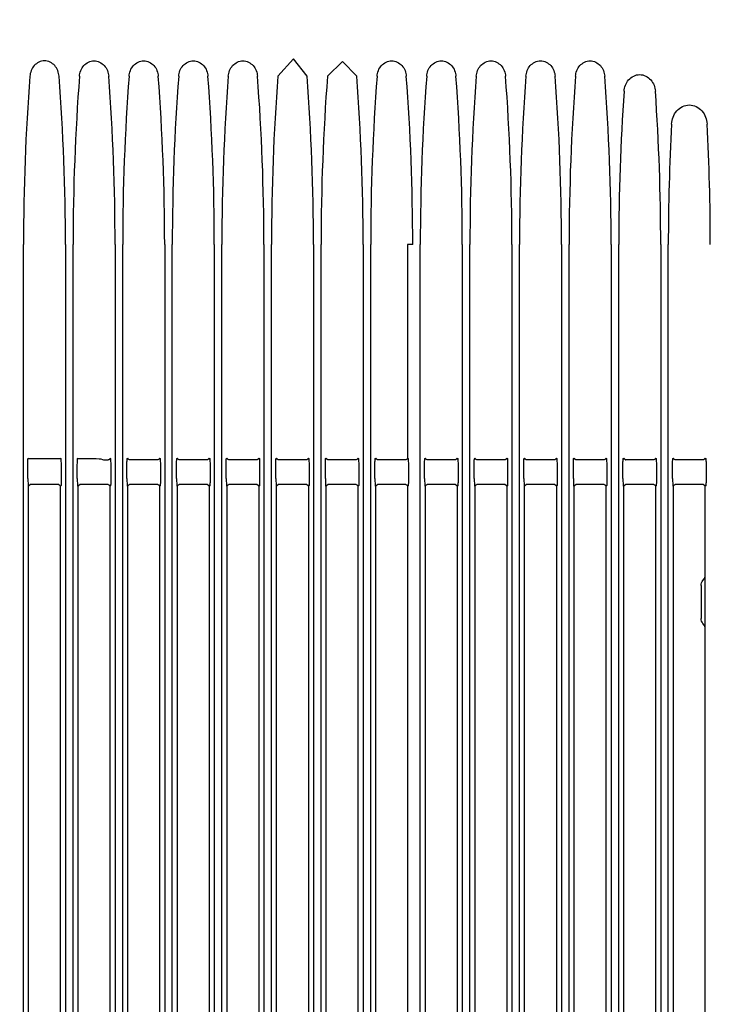
# Model space of a CAD drawing. Units: millimetres. Extents: x -42522 to 3890, y -11358 to 8889.
# Drawn here: x -38510 to -38260, y 5875 to 6232 of the extents above; entities that cross this region are included whole.
import ezdxf

# ---------------------------------------------------------------- set-up
doc = ezdxf.new("R2010")
doc.units = ezdxf.units.MM
doc.header["$LTSCALE"] = 46.255
doc.header["$PDMODE"] = 3
doc.header["$PDSIZE"] = 8
doc.layers.get('0').update_dxf_attribs({"linetype": 'CONTINUOUS'})
doc.layers.get('Defpoints').update_dxf_attribs({"linetype": 'CONTINUOUS'})
doc.dimstyles.new('AM_GB', dxfattribs={"dimscale": 10, "dimtxt": 3.5, "dimasz": 2.5, "dimexe": 1, "dimexo": 1, "dimgap": 1.5, "dimtad": 1, "dimdsep": 46, "dimtxsty": 'Standard', "dimcen": 0, "dimclrd": 256, "dimclre": 256, "dimclrt": 2, "dimadec": 0, "dimazin": 2, "dimtp": 0.1, "dimtm": 0.1, "dimtfac": 0.71, "dimtmove": 0, "dimatfit": 3, "dimfxl": 1, "dimtzin": 0, "dimlwd": -1, "dimlwe": -1, "dimarcsym": 0})

# ---------------------------------------------------------------- blocks, each defined once
blk = doc.blocks.new('*D43')
at = {"transparency": 16777216}
for p, q in [((-38991.43, 6417.32), (-38991.43, 6566.14)), ((-38041.52, 6172.01), (-38041.54, 6566.18)), ((-38951.43, 6556.14), (-38081.54, 6556.18))]:
    blk.add_line(p, q, dxfattribs=at)
for points in [[(-38951.43, 6562.8), (-38951.43, 6549.47), (-38991.43, 6556.14)], [(-38081.54, 6562.85), (-38081.53, 6549.51), (-38041.54, 6556.18)]]:
    blk.add_solid(points, dxfattribs=at)
at = {"layer": 'Defpoints', "color": 0, "transparency": 16777216}
for p in [(-38041.54, 6556.18), (-38991.42, 6407.32), (-38041.52, 6162.01)]:
    blk.add_point(p, dxfattribs=at)
at = {"color": 0, "transparency": 16777216, "insert": (-38531.95, 6631.16), "char_height": 60, "attachment_point": 2, "rotation": 0.0029}
blk.add_mtext('950', dxfattribs=at)

msp = doc.modelspace()

# ---------------------------------------------------------------- linework, layer by layer
for p, q in [((-38411.137, 6217.583), (-38416.764, 6211.214)), ((-38406.165, 6211.214), (-38411.137, 6217.583)), ((-38393.334, 6216.563), (-38398.764, 6211.214)), ((-38388.165, 6211.214), (-38393.334, 6216.563)), ((-38406.165, 6211.214), (-38406.165, 6211.214)), ((-38406.165, 6211.214), (-38406.165, 6211.214)), ((-38388.165, 6211.214), (-38388.165, 6211.214)), ((-38388.165, 6211.214), (-38388.165, 6211.214)), ((-38495.493, 6072.602), (-38495.384, 6070.004)), ((-38477.493, 6072.602), (-38477.384, 6070.004)), ((-38459.493, 6072.602), (-38459.384, 6070.004)), ((-38441.493, 6072.602), (-38441.384, 6070.004)), ((-38423.493, 6072.602), (-38423.384, 6070.004)), ((-38405.493, 6072.602), (-38405.384, 6070.004)), ((-38387.493, 6072.602), (-38387.384, 6070.004)), ((-38369.493, 6072.602), (-38369.384, 6070.004)), ((-38351.493, 6072.602), (-38351.384, 6070.004)), ((-38333.493, 6072.602), (-38333.384, 6070.004)), ((-38315.493, 6072.602), (-38315.384, 6070.004)), ((-38297.493, 6072.602), (-38297.384, 6070.004)), ((-38279.493, 6072.602), (-38279.384, 6070.004)), ((-38507.545, 6065.354), (-38507.435, 6062.756)), ((-38489.545, 6065.354), (-38489.435, 6062.756)), ((-38471.545, 6065.354), (-38471.435, 6062.756)), ((-38453.545, 6065.354), (-38453.435, 6062.756)), ((-38435.545, 6065.354), (-38435.435, 6062.756)), ((-38417.545, 6065.354), (-38417.435, 6062.756)), ((-38399.545, 6065.354), (-38399.435, 6062.756)), ((-38381.545, 6065.354), (-38381.435, 6062.756)), ((-38363.545, 6065.354), (-38363.435, 6062.756)), ((-38345.545, 6065.354), (-38345.435, 6062.756)), ((-38327.545, 6065.354), (-38327.435, 6062.756)), ((-38309.545, 6065.354), (-38309.435, 6062.756)), ((-38291.545, 6065.354), (-38291.435, 6062.756)), ((-38273.545, 6065.354), (-38273.435, 6062.756)), ((-38273.545, 6065.354), (-38273.435, 6062.756))]:
    msp.add_line(p, q)
at = {"color": 7, "linetype": 'Continuous'}
for p, q in [((-38509.087, 5758.179), (-38509.087, 6150.179)), ((-38493.842, 6150.179), (-38493.842, 5758.179)), ((-38491.087, 5758.179), (-38491.087, 6150.179)), ((-38475.842, 6150.179), (-38475.842, 5758.179)), ((-38473.087, 5758.179), (-38473.087, 6150.179)), ((-38457.842, 6150.179), (-38457.842, 5758.179)), ((-38455.087, 5758.179), (-38455.087, 6150.179)), ((-38439.842, 6150.179), (-38439.842, 5758.179)), ((-38437.087, 5758.179), (-38437.087, 6150.179)), ((-38421.842, 6150.179), (-38421.842, 5758.179)), ((-38419.087, 5758.179), (-38419.087, 6150.179)), ((-38403.842, 6150.179), (-38403.842, 5758.179)), ((-38401.087, 5758.179), (-38401.087, 6150.179)), ((-38385.842, 6150.179), (-38385.842, 5758.179)), ((-38383.087, 5758.179), (-38383.087, 6150.179)), ((-38369.714, 6150.179), (-38369.714, 6072.779)), ((-38369.714, 6150.179), (-38369.714, 6072.779)), ((-38367.842, 6150.179), (-38369.714, 6150.179)), ((-38365.087, 5758.179), (-38365.087, 6150.179)), ((-38349.842, 6150.179), (-38349.842, 5758.179)), ((-38347.087, 5758.179), (-38347.087, 6150.179)), ((-38331.842, 6150.179), (-38331.842, 5758.179)), ((-38329.087, 5758.179), (-38329.087, 6150.179)), ((-38313.842, 6150.179), (-38313.842, 5758.179)), ((-38311.087, 5758.179), (-38311.087, 6150.179)), ((-38295.842, 6150.179), (-38295.842, 5758.179)), ((-38293.087, 5758.179), (-38293.087, 6150.179)), ((-38277.842, 6150.179), (-38277.842, 5758.179)), ((-38275.087, 5758.179), (-38275.087, 6150.179)), ((-38507.435, 6072.602), (-38507.214, 6072.779)), ((-38507.435, 6072.602), (-38507.214, 6072.779)), ((-38507.214, 6072.669), (-38495.714, 6072.669)), ((-38507.214, 6072.669), (-38495.714, 6072.669)), ((-38495.714, 6072.779), (-38495.493, 6072.602)), ((-38495.714, 6072.779), (-38495.493, 6072.602)), ((-38489.435, 6072.602), (-38489.214, 6072.779)), ((-38489.435, 6072.602), (-38489.214, 6072.779)), ((-38489.214, 6072.669), (-38486.046, 6072.669)), ((-38489.214, 6072.669), (-38486.046, 6072.669)), ((-38481.065, 6072.509), (-38480.399, 6072.244)), ((-38481.065, 6072.509), (-38480.399, 6072.244)), ((-38477.714, 6072.779), (-38477.493, 6072.602)), ((-38477.714, 6072.779), (-38477.493, 6072.602)), ((-38471.435, 6072.602), (-38471.214, 6072.779)), ((-38471.435, 6072.602), (-38471.214, 6072.779)), ((-38460.314, 6072.18), (-38470.615, 6072.18)), ((-38460.314, 6072.18), (-38470.615, 6072.18)), ((-38459.714, 6072.779), (-38459.493, 6072.602)), ((-38459.714, 6072.779), (-38459.493, 6072.602)), ((-38453.435, 6072.602), (-38453.214, 6072.779)), ((-38453.435, 6072.602), (-38453.214, 6072.779)), ((-38442.314, 6072.18), (-38452.615, 6072.18)), ((-38442.314, 6072.18), (-38452.615, 6072.18)), ((-38441.714, 6072.779), (-38441.493, 6072.602)), ((-38441.714, 6072.779), (-38441.493, 6072.602)), ((-38435.435, 6072.602), (-38435.214, 6072.779)), ((-38435.435, 6072.602), (-38435.214, 6072.779)), ((-38424.314, 6072.18), (-38434.615, 6072.18)), ((-38424.314, 6072.18), (-38434.615, 6072.18)), ((-38423.714, 6072.779), (-38423.493, 6072.602)), ((-38423.714, 6072.779), (-38423.493, 6072.602)), ((-38417.435, 6072.602), (-38417.214, 6072.779)), ((-38417.435, 6072.602), (-38417.214, 6072.779)), ((-38406.314, 6072.18), (-38416.615, 6072.18)), ((-38406.314, 6072.18), (-38416.615, 6072.18)), ((-38405.714, 6072.779), (-38405.493, 6072.602)), ((-38405.714, 6072.779), (-38405.493, 6072.602)), ((-38399.435, 6072.602), (-38399.214, 6072.779)), ((-38399.435, 6072.602), (-38399.214, 6072.779)), ((-38388.314, 6072.18), (-38398.615, 6072.18)), ((-38388.314, 6072.18), (-38398.615, 6072.18)), ((-38387.714, 6072.779), (-38387.493, 6072.602)), ((-38387.714, 6072.779), (-38387.493, 6072.602)), ((-38381.435, 6072.602), (-38381.214, 6072.779)), ((-38381.435, 6072.602), (-38381.214, 6072.779)), ((-38370.314, 6072.18), (-38380.615, 6072.18)), ((-38370.314, 6072.18), (-38380.615, 6072.18)), ((-38369.714, 6072.779), (-38369.493, 6072.602)), ((-38369.714, 6072.779), (-38369.493, 6072.602)), ((-38363.435, 6072.602), (-38363.214, 6072.779)), ((-38363.435, 6072.602), (-38363.214, 6072.779)), ((-38352.314, 6072.18), (-38362.615, 6072.18)), ((-38352.314, 6072.18), (-38362.615, 6072.18)), ((-38351.714, 6072.779), (-38351.493, 6072.602)), ((-38351.714, 6072.779), (-38351.493, 6072.602)), ((-38345.435, 6072.602), (-38345.214, 6072.779)), ((-38345.435, 6072.602), (-38345.214, 6072.779)), ((-38334.314, 6072.18), (-38344.615, 6072.18)), ((-38334.314, 6072.18), (-38344.615, 6072.18)), ((-38333.714, 6072.779), (-38333.493, 6072.602)), ((-38333.714, 6072.779), (-38333.493, 6072.602)), ((-38327.435, 6072.602), (-38327.214, 6072.779)), ((-38327.435, 6072.602), (-38327.214, 6072.779)), ((-38316.314, 6072.18), (-38326.615, 6072.18)), ((-38316.314, 6072.18), (-38326.615, 6072.18)), ((-38315.714, 6072.779), (-38315.493, 6072.602)), ((-38315.714, 6072.779), (-38315.493, 6072.602)), ((-38309.435, 6072.602), (-38309.214, 6072.779)), ((-38309.435, 6072.602), (-38309.214, 6072.779)), ((-38298.314, 6072.18), (-38308.615, 6072.18)), ((-38298.314, 6072.18), (-38308.615, 6072.18)), ((-38297.714, 6072.779), (-38297.493, 6072.602)), ((-38297.714, 6072.779), (-38297.493, 6072.602)), ((-38291.435, 6072.602), (-38291.214, 6072.779)), ((-38291.435, 6072.602), (-38291.214, 6072.779)), ((-38290.688, 6072.121), (-38290.615, 6072.18)), ((-38280.314, 6072.18), (-38290.615, 6072.18)), ((-38280.314, 6072.18), (-38290.615, 6072.18)), ((-38279.714, 6072.779), (-38279.493, 6072.602)), ((-38279.714, 6072.779), (-38279.493, 6072.602)), ((-38273.435, 6072.602), (-38273.214, 6072.779)), ((-38273.435, 6072.602), (-38273.214, 6072.779)), ((-38273.435, 6072.602), (-38273.214, 6072.779)), ((-38262.314, 6072.18), (-38272.615, 6072.18)), ((-38262.314, 6072.18), (-38272.615, 6072.18)), ((-38262.314, 6072.18), (-38272.615, 6072.18)), ((-38261.714, 6072.78), (-38261.493, 6072.602)), ((-38261.714, 6072.78), (-38261.493, 6072.602)), ((-38261.714, 6072.78), (-38261.493, 6072.602)), ((-38507.545, 6065.354), (-38507.545, 6070.004)), ((-38507.545, 6065.354), (-38507.545, 6070.004)), ((-38495.384, 6070.004), (-38495.384, 6065.354)), ((-38495.384, 6070.004), (-38495.384, 6065.354)), ((-38489.545, 6065.354), (-38489.545, 6070.004)), ((-38489.545, 6065.354), (-38489.545, 6070.004)), ((-38477.384, 6070.004), (-38477.384, 6065.354)), ((-38477.384, 6070.004), (-38477.384, 6065.354)), ((-38471.545, 6065.354), (-38471.545, 6070.004)), ((-38471.545, 6065.354), (-38471.545, 6070.004)), ((-38459.384, 6070.004), (-38459.384, 6065.354)), ((-38459.384, 6070.004), (-38459.384, 6065.354)), ((-38453.545, 6065.354), (-38453.545, 6070.004)), ((-38453.545, 6065.354), (-38453.545, 6070.004)), ((-38441.384, 6070.004), (-38441.384, 6065.354)), ((-38441.384, 6070.004), (-38441.384, 6065.354)), ((-38435.545, 6065.354), (-38435.545, 6070.004)), ((-38435.545, 6065.354), (-38435.545, 6070.004)), ((-38423.384, 6070.004), (-38423.384, 6065.354)), ((-38423.384, 6070.004), (-38423.384, 6065.354)), ((-38417.545, 6065.354), (-38417.545, 6070.004)), ((-38417.545, 6065.354), (-38417.545, 6070.004)), ((-38405.384, 6070.004), (-38405.384, 6065.354)), ((-38405.384, 6070.004), (-38405.384, 6065.354)), ((-38399.545, 6065.354), (-38399.545, 6070.004)), ((-38399.545, 6065.354), (-38399.545, 6070.004)), ((-38387.384, 6070.004), (-38387.384, 6065.354)), ((-38387.384, 6070.004), (-38387.384, 6065.354)), ((-38381.545, 6065.354), (-38381.545, 6070.004)), ((-38381.545, 6065.354), (-38381.545, 6070.004)), ((-38369.384, 6070.004), (-38369.384, 6065.354)), ((-38369.384, 6070.004), (-38369.384, 6065.354)), ((-38363.545, 6065.354), (-38363.545, 6070.004)), ((-38363.545, 6065.354), (-38363.545, 6070.004)), ((-38351.384, 6070.004), (-38351.384, 6065.354)), ((-38351.384, 6070.004), (-38351.384, 6065.354)), ((-38345.545, 6065.354), (-38345.545, 6070.004)), ((-38345.545, 6065.354), (-38345.545, 6070.004)), ((-38333.384, 6070.004), (-38333.384, 6065.354)), ((-38333.384, 6070.004), (-38333.384, 6065.354)), ((-38327.545, 6065.354), (-38327.545, 6070.004)), ((-38327.545, 6065.354), (-38327.545, 6070.004)), ((-38315.384, 6070.004), (-38315.384, 6065.354)), ((-38315.384, 6070.004), (-38315.384, 6065.354)), ((-38309.545, 6065.354), (-38309.545, 6070.004)), ((-38309.545, 6065.354), (-38309.545, 6070.004)), ((-38297.384, 6070.004), (-38297.384, 6065.354)), ((-38297.384, 6070.004), (-38297.384, 6065.354)), ((-38291.545, 6065.354), (-38291.545, 6070.004)), ((-38291.545, 6065.354), (-38291.545, 6070.004)), ((-38279.384, 6070.004), (-38279.384, 6065.354)), ((-38279.384, 6070.004), (-38279.384, 6065.354)), ((-38273.545, 6065.354), (-38273.545, 6070.004)), ((-38273.545, 6065.354), (-38273.545, 6070.004)), ((-38273.545, 6065.354), (-38273.545, 6070.004)), ((-38261.384, 6070.004), (-38261.384, 6065.354)), ((-38261.384, 6070.004), (-38261.384, 6065.354)), ((-38261.384, 6070.004), (-38261.384, 6065.354)), ((-38507.214, 6062.579), (-38507.435, 6062.756)), ((-38507.214, 6062.579), (-38507.435, 6062.756)), ((-38507.214, 5845.779), (-38507.214, 6062.579)), ((-38496.314, 6063.179), (-38506.615, 6063.179)), ((-38496.314, 6063.179), (-38506.615, 6063.179)), ((-38495.493, 6062.756), (-38495.714, 6062.579)), ((-38495.493, 6062.756), (-38495.714, 6062.579)), ((-38495.714, 6062.579), (-38495.714, 5845.779)), ((-38489.214, 6062.579), (-38489.435, 6062.756)), ((-38489.214, 6062.579), (-38489.435, 6062.756)), ((-38489.214, 5845.779), (-38489.214, 6062.579)), ((-38478.314, 6063.179), (-38488.615, 6063.179)), ((-38478.314, 6063.179), (-38488.615, 6063.179)), ((-38477.493, 6062.756), (-38477.714, 6062.579)), ((-38477.493, 6062.756), (-38477.714, 6062.579)), ((-38477.714, 6062.579), (-38477.714, 5845.779)), ((-38471.214, 6062.579), (-38471.435, 6062.756)), ((-38471.214, 6062.579), (-38471.435, 6062.756)), ((-38471.214, 5845.779), (-38471.214, 6062.579)), ((-38460.314, 6063.179), (-38470.615, 6063.179)), ((-38460.314, 6063.179), (-38470.615, 6063.179)), ((-38459.493, 6062.756), (-38459.714, 6062.579)), ((-38459.493, 6062.756), (-38459.714, 6062.579)), ((-38459.714, 6062.579), (-38459.714, 5845.779)), ((-38453.214, 6062.579), (-38453.435, 6062.756)), ((-38453.214, 6062.579), (-38453.435, 6062.756)), ((-38453.214, 5845.779), (-38453.214, 6062.579)), ((-38442.314, 6063.179), (-38452.615, 6063.179)), ((-38442.314, 6063.179), (-38452.615, 6063.179)), ((-38441.493, 6062.756), (-38441.714, 6062.579)), ((-38441.493, 6062.756), (-38441.714, 6062.579)), ((-38441.714, 6062.579), (-38441.714, 5845.779)), ((-38435.214, 6062.579), (-38435.435, 6062.756)), ((-38435.214, 6062.579), (-38435.435, 6062.756)), ((-38435.214, 5845.779), (-38435.214, 6062.579)), ((-38424.314, 6063.179), (-38434.615, 6063.179)), ((-38424.314, 6063.179), (-38434.615, 6063.179)), ((-38423.493, 6062.756), (-38423.714, 6062.579)), ((-38423.493, 6062.756), (-38423.714, 6062.579)), ((-38423.714, 6062.579), (-38423.714, 5845.779)), ((-38417.214, 6062.579), (-38417.435, 6062.756)), ((-38417.214, 6062.579), (-38417.435, 6062.756)), ((-38417.214, 5845.779), (-38417.214, 6062.579)), ((-38406.314, 6063.179), (-38416.615, 6063.179)), ((-38406.314, 6063.179), (-38416.615, 6063.179)), ((-38405.493, 6062.756), (-38405.714, 6062.579)), ((-38405.493, 6062.756), (-38405.714, 6062.579)), ((-38405.714, 6062.579), (-38405.714, 5845.779)), ((-38399.214, 6062.579), (-38399.435, 6062.756)), ((-38399.214, 6062.579), (-38399.435, 6062.756)), ((-38399.214, 5845.779), (-38399.214, 6062.579)), ((-38388.314, 6063.179), (-38398.615, 6063.179)), ((-38388.314, 6063.179), (-38398.615, 6063.179)), ((-38387.493, 6062.756), (-38387.714, 6062.579)), ((-38387.493, 6062.756), (-38387.714, 6062.579)), ((-38387.714, 6062.579), (-38387.714, 5845.779)), ((-38381.214, 6062.579), (-38381.435, 6062.756)), ((-38381.214, 6062.579), (-38381.435, 6062.756)), ((-38381.214, 5845.779), (-38381.214, 6062.579)), ((-38370.314, 6063.179), (-38380.615, 6063.179)), ((-38370.314, 6063.179), (-38380.615, 6063.179)), ((-38369.493, 6062.756), (-38369.714, 6062.579)), ((-38369.493, 6062.756), (-38369.714, 6062.579)), ((-38369.714, 6062.579), (-38369.714, 5845.779)), ((-38363.214, 6062.579), (-38363.435, 6062.756)), ((-38363.214, 6062.579), (-38363.435, 6062.756)), ((-38363.214, 5845.779), (-38363.214, 6062.579)), ((-38352.314, 6063.179), (-38362.615, 6063.179)), ((-38352.314, 6063.179), (-38362.615, 6063.179)), ((-38351.493, 6062.756), (-38351.714, 6062.579)), ((-38351.493, 6062.756), (-38351.714, 6062.579)), ((-38351.714, 6062.579), (-38351.714, 5845.779)), ((-38345.214, 6062.579), (-38345.435, 6062.756)), ((-38345.214, 6062.579), (-38345.435, 6062.756)), ((-38345.214, 5845.779), (-38345.214, 6062.579)), ((-38334.314, 6063.179), (-38344.615, 6063.179)), ((-38334.314, 6063.179), (-38344.615, 6063.179)), ((-38333.493, 6062.756), (-38333.714, 6062.579)), ((-38333.493, 6062.756), (-38333.714, 6062.579)), ((-38333.714, 6062.579), (-38333.714, 5845.779)), ((-38327.214, 6062.579), (-38327.435, 6062.756)), ((-38327.214, 6062.579), (-38327.435, 6062.756)), ((-38327.214, 5845.779), (-38327.214, 6062.579)), ((-38316.314, 6063.179), (-38326.615, 6063.179)), ((-38316.314, 6063.179), (-38326.615, 6063.179)), ((-38315.493, 6062.756), (-38315.714, 6062.579)), ((-38315.493, 6062.756), (-38315.714, 6062.579)), ((-38315.714, 6062.579), (-38315.714, 5845.779)), ((-38309.214, 6062.579), (-38309.435, 6062.756)), ((-38309.214, 6062.579), (-38309.435, 6062.756)), ((-38309.214, 5845.779), (-38309.214, 6062.579)), ((-38298.314, 6063.179), (-38308.615, 6063.179)), ((-38298.314, 6063.179), (-38308.615, 6063.179)), ((-38297.493, 6062.756), (-38297.714, 6062.579)), ((-38297.493, 6062.756), (-38297.714, 6062.579)), ((-38297.714, 6062.579), (-38297.714, 5845.779)), ((-38291.214, 6062.579), (-38291.435, 6062.756)), ((-38291.214, 6062.579), (-38291.435, 6062.756)), ((-38291.214, 5845.779), (-38291.214, 6062.579)), ((-38280.314, 6063.179), (-38290.615, 6063.179)), ((-38280.314, 6063.179), (-38290.615, 6063.179)), ((-38279.493, 6062.756), (-38279.714, 6062.579)), ((-38279.493, 6062.756), (-38279.714, 6062.579)), ((-38279.714, 6062.579), (-38279.714, 5845.779)), ((-38273.214, 6062.579), (-38273.435, 6062.756)), ((-38273.214, 6062.579), (-38273.435, 6062.756)), ((-38273.214, 6062.579), (-38273.435, 6062.756)), ((-38273.214, 5845.779), (-38273.214, 6062.579)), ((-38262.314, 6063.179), (-38272.615, 6063.179)), ((-38262.314, 6063.179), (-38272.615, 6063.179)), ((-38262.314, 6063.179), (-38272.615, 6063.179)), ((-38261.493, 6062.756), (-38261.714, 6062.579)), ((-38261.493, 6062.756), (-38261.714, 6062.579)), ((-38261.493, 6062.756), (-38261.714, 6062.579)), ((-38261.714, 5845.78), (-38261.714, 6062.579)), ((-38263.21, 6026.631), (-38263.21, 6014.627)), ((-38262.579, 6028.402), (-38262.053, 6029.047)), ((-38262.053, 6012.212), (-38262.579, 6012.856))]:
    msp.add_line(p, q, dxfattribs=at)
for centre, start, end in [((-37706.089, 6150.179), 175.640846, 180), ((-37706.089, 6150.179), 175.640846, 180), ((-39296.839, 6150.179), 0, 4.359154), ((-37688.089, 6150.179), 175.640846, 180), ((-39278.839, 6150.179), 0, 4.359154), ((-37670.089, 6150.179), 175.640846, 180), ((-39260.839, 6150.179), 0, 4.359154), ((-37652.089, 6150.179), 175.640846, 180), ((-39242.839, 6150.179), 0, 4.359154), ((-37634.089, 6150.179), 175.640846, 180), ((-39224.839, 6150.179), 0, 4.359154), ((-37616.089, 6150.179), 175.640846, 180), ((-39206.839, 6150.179), 0, 4.359154), ((-37598.089, 6150.179), 175.640846, 180), ((-39188.839, 6150.179), 0, 4.359154), ((-37580.089, 6150.179), 175.640846, 180), ((-39170.839, 6150.179), 0, 4.359154), ((-37562.089, 6150.179), 175.640846, 180), ((-39152.839, 6150.179), 0, 4.359154), ((-37544.089, 6150.179), 175.640846, 180), ((-39134.839, 6150.179), 0, 4.359154), ((-37526.089, 6150.179), 175.640846, 180), ((-39116.839, 6150.179), 0, 4.359154), ((-37508.089, 6150.179), 175.640846, 180), ((-39098.839, 6150.179), 0, 4.359154), ((-37490.089, 6150.179), 176.03117, 180), ((-39080.839, 6150.179), 0, 3.96883), ((-37472.089, 6150.179), 176.879847, 180), ((-39062.839, 6150.179), 0, 3.120153)]:
    msp.add_arc(centre, 802.998, start, end, dxfattribs=at)
at = {"color": 7, "linetype": 'Continuous', "extrusion": (0, 0, -1)}
for centre, major_axis, ratio, start_param, end_param in [((-38486.046, 6072.494), (-5, 0), 0.0349208, 1.5707963, 3.0543262), ((-38486.046, 6072.494), (-5, 0), 0.0349208, 1.5707963, 3.0543262), ((-38470.614, 6072.78), (0.469, 0.375), 0.9984408, 2.246187, 3.8154611), ((-38470.614, 6072.78), (0.469, 0.375), 0.9984408, 2.246187, 3.8154611), ((-38460.315, 6072.78), (0.469, -0.375), 0.9984408, -0.6738684, 0.8954056), ((-38460.315, 6072.78), (0.469, -0.375), 0.9984408, -0.6738684, 0.8954056), ((-38452.614, 6072.78), (0.469, 0.375), 0.9984408, 2.246187, 3.8154611), ((-38452.614, 6072.78), (0.469, 0.375), 0.9984408, 2.246187, 3.8154611), ((-38442.315, 6072.78), (0.469, -0.375), 0.9984408, -0.6738684, 0.8954056), ((-38442.315, 6072.78), (0.469, -0.375), 0.9984408, -0.6738684, 0.8954056), ((-38434.614, 6072.78), (0.469, 0.375), 0.9984408, 2.246187, 3.8154611), ((-38434.614, 6072.78), (0.469, 0.375), 0.9984408, 2.246187, 3.8154611), ((-38424.315, 6072.78), (0.469, -0.375), 0.9984408, -0.6738684, 0.8954056), ((-38424.315, 6072.78), (0.469, -0.375), 0.9984408, -0.6738684, 0.8954056), ((-38416.614, 6072.78), (0.469, 0.375), 0.9984408, 2.246187, 3.8154611), ((-38416.614, 6072.78), (0.469, 0.375), 0.9984408, 2.246187, 3.8154611), ((-38406.315, 6072.78), (0.469, -0.375), 0.9984408, -0.6738684, 0.8954056), ((-38406.315, 6072.78), (0.469, -0.375), 0.9984408, -0.6738684, 0.8954056), ((-38398.614, 6072.78), (0.469, 0.375), 0.9984408, 2.246187, 3.8154611), ((-38398.614, 6072.78), (0.469, 0.375), 0.9984408, 2.246187, 3.8154611), ((-38388.315, 6072.78), (0.469, -0.375), 0.9984408, -0.6738684, 0.8954056), ((-38388.315, 6072.78), (0.469, -0.375), 0.9984408, -0.6738684, 0.8954056), ((-38380.614, 6072.78), (0.469, 0.375), 0.9984408, 2.246187, 3.8154611), ((-38380.614, 6072.78), (0.469, 0.375), 0.9984408, 2.246187, 3.8154611), ((-38370.315, 6072.78), (0.469, -0.375), 0.9984408, -0.6738684, 0.8954056), ((-38370.315, 6072.78), (0.469, -0.375), 0.9984408, -0.6738684, 0.8954056), ((-38362.614, 6072.78), (0.469, 0.375), 0.9984408, 2.246187, 3.8154611), ((-38362.614, 6072.78), (0.469, 0.375), 0.9984408, 2.246187, 3.8154611), ((-38352.315, 6072.78), (0.469, -0.375), 0.9984408, -0.6738684, 0.8954056), ((-38352.315, 6072.78), (0.469, -0.375), 0.9984408, -0.6738684, 0.8954056), ((-38344.614, 6072.78), (0.469, 0.375), 0.9984408, 2.246187, 3.8154611), ((-38344.614, 6072.78), (0.469, 0.375), 0.9984408, 2.246187, 3.8154611), ((-38334.315, 6072.78), (0.469, -0.375), 0.9984408, -0.6738684, 0.8954056), ((-38334.315, 6072.78), (0.469, -0.375), 0.9984408, -0.6738684, 0.8954056), ((-38326.614, 6072.78), (0.469, 0.375), 0.9984408, 2.246187, 3.8154611), ((-38326.614, 6072.78), (0.469, 0.375), 0.9984408, 2.246187, 3.8154611), ((-38316.315, 6072.78), (0.469, -0.375), 0.9984408, -0.6738684, 0.8954056), ((-38316.315, 6072.78), (0.469, -0.375), 0.9984408, -0.6738684, 0.8954056), ((-38308.614, 6072.78), (0.469, 0.375), 0.9984408, 2.246187, 3.8154611), ((-38308.614, 6072.78), (0.469, 0.375), 0.9984408, 2.246187, 3.8154611), ((-38298.315, 6072.78), (0.469, -0.375), 0.9984408, -0.6738684, 0.8954056), ((-38298.315, 6072.78), (0.469, -0.375), 0.9984408, -0.6738684, 0.8954056), ((-38290.614, 6072.78), (0.469, 0.375), 0.9984408, 2.246187, 3.8154611), ((-38290.614, 6072.78), (0.469, 0.375), 0.9984408, 2.246187, 3.8154611), ((-38280.315, 6072.78), (0.469, -0.375), 0.9984408, -0.6738684, 0.8954056), ((-38280.315, 6072.78), (0.469, -0.375), 0.9984408, -0.6738684, 0.8954056), ((-38272.614, 6072.78), (0.469, 0.375), 0.9984408, 2.246187, 3.8154611), ((-38272.614, 6072.78), (0.469, 0.375), 0.9984408, 2.246187, 3.8154611), ((-38272.614, 6072.78), (0.469, 0.375), 0.9984408, 2.246187, 3.8154611), ((-38506.614, 6062.578), (-0.469, 0.375), 0.9984408, -0.6738684, 0.8954056), ((-38506.614, 6062.578), (-0.469, 0.375), 0.9984408, -0.6738684, 0.8954056), ((-38496.315, 6062.578), (-0.469, -0.375), 0.9984408, 2.246187, 3.8154611), ((-38496.315, 6062.578), (-0.469, -0.375), 0.9984408, 2.246187, 3.8154611), ((-38488.614, 6062.578), (-0.469, 0.375), 0.9984408, -0.6738684, 0.8954056), ((-38488.614, 6062.578), (-0.469, 0.375), 0.9984408, -0.6738684, 0.8954056), ((-38478.315, 6062.578), (-0.469, -0.375), 0.9984408, 2.246187, 3.8154611), ((-38478.315, 6062.578), (-0.469, -0.375), 0.9984408, 2.246187, 3.8154611), ((-38470.614, 6062.578), (-0.469, 0.375), 0.9984408, -0.6738684, 0.8954056), ((-38470.614, 6062.578), (-0.469, 0.375), 0.9984408, -0.6738684, 0.8954056), ((-38460.315, 6062.578), (-0.469, -0.375), 0.9984408, 2.246187, 3.8154611), ((-38460.315, 6062.578), (-0.469, -0.375), 0.9984408, 2.246187, 3.8154611), ((-38452.614, 6062.578), (-0.469, 0.375), 0.9984408, -0.6738684, 0.8954056), ((-38452.614, 6062.578), (-0.469, 0.375), 0.9984408, -0.6738684, 0.8954056), ((-38442.315, 6062.578), (-0.469, -0.375), 0.9984408, 2.246187, 3.8154611), ((-38442.315, 6062.578), (-0.469, -0.375), 0.9984408, 2.246187, 3.8154611), ((-38434.614, 6062.578), (-0.469, 0.375), 0.9984408, -0.6738684, 0.8954056), ((-38434.614, 6062.578), (-0.469, 0.375), 0.9984408, -0.6738684, 0.8954056), ((-38424.315, 6062.578), (-0.469, -0.375), 0.9984408, 2.246187, 3.8154611), ((-38424.315, 6062.578), (-0.469, -0.375), 0.9984408, 2.246187, 3.8154611), ((-38416.614, 6062.578), (-0.469, 0.375), 0.9984408, -0.6738684, 0.8954056), ((-38416.614, 6062.578), (-0.469, 0.375), 0.9984408, -0.6738684, 0.8954056), ((-38406.315, 6062.578), (-0.469, -0.375), 0.9984408, 2.246187, 3.8154611), ((-38406.315, 6062.578), (-0.469, -0.375), 0.9984408, 2.246187, 3.8154611), ((-38398.614, 6062.578), (-0.469, 0.375), 0.9984408, -0.6738684, 0.8954056), ((-38398.614, 6062.578), (-0.469, 0.375), 0.9984408, -0.6738684, 0.8954056), ((-38388.315, 6062.578), (-0.469, -0.375), 0.9984408, 2.246187, 3.8154611), ((-38388.315, 6062.578), (-0.469, -0.375), 0.9984408, 2.246187, 3.8154611), ((-38380.614, 6062.578), (-0.469, 0.375), 0.9984408, -0.6738684, 0.8954056), ((-38380.614, 6062.578), (-0.469, 0.375), 0.9984408, -0.6738684, 0.8954056), ((-38370.315, 6062.578), (-0.469, -0.375), 0.9984408, 2.246187, 3.8154611), ((-38370.315, 6062.578), (-0.469, -0.375), 0.9984408, 2.246187, 3.8154611), ((-38362.614, 6062.578), (-0.469, 0.375), 0.9984408, -0.6738684, 0.8954056), ((-38362.614, 6062.578), (-0.469, 0.375), 0.9984408, -0.6738684, 0.8954056), ((-38352.315, 6062.578), (-0.469, -0.375), 0.9984408, 2.246187, 3.8154611), ((-38352.315, 6062.578), (-0.469, -0.375), 0.9984408, 2.246187, 3.8154611), ((-38344.614, 6062.578), (-0.469, 0.375), 0.9984408, -0.6738684, 0.8954056), ((-38344.614, 6062.578), (-0.469, 0.375), 0.9984408, -0.6738684, 0.8954056), ((-38334.315, 6062.578), (-0.469, -0.375), 0.9984408, 2.246187, 3.8154611), ((-38334.315, 6062.578), (-0.469, -0.375), 0.9984408, 2.246187, 3.8154611), ((-38326.614, 6062.578), (-0.469, 0.375), 0.9984408, -0.6738684, 0.8954056), ((-38326.614, 6062.578), (-0.469, 0.375), 0.9984408, -0.6738684, 0.8954056), ((-38316.315, 6062.578), (-0.469, -0.375), 0.9984408, 2.246187, 3.8154611), ((-38316.315, 6062.578), (-0.469, -0.375), 0.9984408, 2.246187, 3.8154611), ((-38308.614, 6062.578), (-0.469, 0.375), 0.9984408, -0.6738684, 0.8954056), ((-38308.614, 6062.578), (-0.469, 0.375), 0.9984408, -0.6738684, 0.8954056), ((-38298.315, 6062.578), (-0.469, -0.375), 0.9984408, 2.246187, 3.8154611), ((-38298.315, 6062.578), (-0.469, -0.375), 0.9984408, 2.246187, 3.8154611), ((-38290.614, 6062.578), (-0.469, 0.375), 0.9984408, -0.6738684, 0.8954056), ((-38290.614, 6062.578), (-0.469, 0.375), 0.9984408, -0.6738684, 0.8954056), ((-38280.315, 6062.578), (-0.469, -0.375), 0.9984408, 2.246187, 3.8154611), ((-38280.315, 6062.578), (-0.469, -0.375), 0.9984408, 2.246187, 3.8154611), ((-38272.614, 6062.578), (-0.469, 0.375), 0.9984408, -0.6738684, 0.8954056), ((-38272.614, 6062.578), (-0.469, 0.375), 0.9984408, -0.6738684, 0.8954056), ((-38272.614, 6062.578), (-0.469, 0.375), 0.9984408, -0.6738684, 0.8954056)]:
    msp.add_ellipse(centre, major_axis=major_axis, ratio=ratio, start_param=start_param, end_param=end_param, dxfattribs=at)
at = {"color": 7, "linetype": 'Continuous'}
for points, knots in [([(-38496.165, 6211.214), (-38496.27, 6212.598), (-38497.29, 6215.399), (-38501.464, 6217.524), (-38505.638, 6215.399), (-38506.658, 6212.598), (-38506.764, 6211.214)], [0, 0, 0, 0, 0.2516049, 0.4999849, 0.7483683, 1, 1, 1, 1]), ([(-38488.764, 6211.214), (-38488.658, 6212.598), (-38487.639, 6215.399), (-38483.465, 6217.524), (-38479.29, 6215.399), (-38478.27, 6212.598), (-38478.165, 6211.214)], [0, 0, 0, 0, 0.2516049, 0.4999849, 0.7483683, 1, 1, 1, 1]), ([(-38470.764, 6211.214), (-38470.658, 6212.598), (-38469.639, 6215.399), (-38465.465, 6217.524), (-38461.29, 6215.399), (-38460.27, 6212.598), (-38460.165, 6211.214)], [0, 0, 0, 0, 0.2516049, 0.4999849, 0.7483683, 1, 1, 1, 1]), ([(-38452.764, 6211.214), (-38452.658, 6212.598), (-38451.639, 6215.399), (-38447.465, 6217.524), (-38443.29, 6215.399), (-38442.27, 6212.598), (-38442.165, 6211.214)], [0, 0, 0, 0, 0.2516049, 0.4999849, 0.7483683, 1, 1, 1, 1]), ([(-38434.764, 6211.214), (-38434.658, 6212.598), (-38433.639, 6215.399), (-38429.465, 6217.524), (-38425.29, 6215.399), (-38424.27, 6212.598), (-38424.165, 6211.214)], [0, 0, 0, 0, 0.2516049, 0.4999849, 0.7483683, 1, 1, 1, 1]), ([(-38380.764, 6211.214), (-38380.658, 6212.598), (-38379.639, 6215.399), (-38375.465, 6217.524), (-38371.29, 6215.399), (-38370.27, 6212.598), (-38370.165, 6211.214)], [0, 0, 0, 0, 0.2516049, 0.4999849, 0.7483683, 1, 1, 1, 1]), ([(-38362.764, 6211.214), (-38362.658, 6212.598), (-38361.639, 6215.399), (-38357.465, 6217.524), (-38353.29, 6215.399), (-38352.27, 6212.598), (-38352.165, 6211.214)], [0, 0, 0, 0, 0.2516049, 0.4999849, 0.7483683, 1, 1, 1, 1]), ([(-38344.764, 6211.214), (-38344.658, 6212.598), (-38343.639, 6215.399), (-38339.465, 6217.524), (-38335.29, 6215.399), (-38334.27, 6212.598), (-38334.165, 6211.214)], [0, 0, 0, 0, 0.2516049, 0.4999849, 0.7483683, 1, 1, 1, 1]), ([(-38326.764, 6211.214), (-38326.658, 6212.598), (-38325.639, 6215.399), (-38321.465, 6217.524), (-38317.29, 6215.399), (-38316.27, 6212.598), (-38316.165, 6211.214)], [0, 0, 0, 0, 0.2516049, 0.4999849, 0.7483683, 1, 1, 1, 1]), ([(-38308.764, 6211.214), (-38308.658, 6212.598), (-38307.639, 6215.399), (-38303.465, 6217.524), (-38299.29, 6215.399), (-38298.27, 6212.598), (-38298.165, 6211.214)], [0, 0, 0, 0, 0.2516049, 0.4999849, 0.7483683, 1, 1, 1, 1]), ([(-38291.161, 6205.758), (-38291.057, 6207.252), (-38289.969, 6210.282), (-38285.465, 6212.582), (-38280.96, 6210.283), (-38279.871, 6207.252), (-38279.767, 6205.758)], [0, 0, 0, 0, 0.2516086, 0.4999838, 0.7483633, 1, 1, 1, 1]), ([(-38273.896, 6193.886), (-38273.804, 6195.589), (-38272.595, 6199.059), (-38267.465, 6201.693), (-38262.334, 6199.06), (-38261.125, 6195.59), (-38261.032, 6193.886)], [0, 0, 0, 0, 0.2516202, 0.4999716, 0.7483376, 1, 1, 1, 1]), ([(-38507.545, 6070.004), (-38507.545, 6070.329), (-38507.532, 6070.925), (-38507.541, 6071.74), (-38507.453, 6072.236), (-38507.495, 6072.555), (-38507.435, 6072.602)], [0, 0, 0, 0, 0.3743979, 0.6940263, 0.9128143, 1, 1, 1, 1]), ([(-38507.545, 6070.004), (-38507.545, 6070.329), (-38507.532, 6070.925), (-38507.541, 6071.74), (-38507.453, 6072.236), (-38507.495, 6072.555), (-38507.435, 6072.602)], [0, 0, 0, 0, 0.3743979, 0.6940263, 0.9128143, 1, 1, 1, 1]), ([(-38489.545, 6070.004), (-38489.545, 6070.329), (-38489.532, 6070.925), (-38489.541, 6071.74), (-38489.453, 6072.236), (-38489.495, 6072.555), (-38489.435, 6072.602)], [0, 0, 0, 0, 0.3743979, 0.6940263, 0.9128143, 1, 1, 1, 1]), ([(-38489.545, 6070.004), (-38489.545, 6070.329), (-38489.532, 6070.925), (-38489.541, 6071.74), (-38489.453, 6072.236), (-38489.495, 6072.555), (-38489.435, 6072.602)], [0, 0, 0, 0, 0.3743979, 0.6940263, 0.9128143, 1, 1, 1, 1]), ([(-38480.399, 6072.244), (-38480.189, 6072.16), (-38479.464, 6072.24), (-38478.783, 6072.179), (-38478.313, 6072.179)], [0, 0, 0, 0, 0.3248974, 1, 1, 1, 1]), ([(-38477.714, 6072.779), (-38477.714, 6072.612), (-38477.88, 6072.26), (-38478.237, 6072.155), (-38478.407, 6072.155)], [0, 0, 0, 0, 0.4968193, 1, 1, 1, 1]), ([(-38477.714, 6072.779), (-38477.714, 6072.612), (-38477.88, 6072.26), (-38478.237, 6072.155), (-38478.407, 6072.155)], [0, 0, 0, 0, 0.4968193, 1, 1, 1, 1]), ([(-38471.545, 6070.004), (-38471.545, 6070.329), (-38471.532, 6070.925), (-38471.541, 6071.74), (-38471.453, 6072.236), (-38471.495, 6072.555), (-38471.435, 6072.602)], [0, 0, 0, 0, 0.3743979, 0.6940263, 0.9128143, 1, 1, 1, 1]), ([(-38471.545, 6070.004), (-38471.545, 6070.329), (-38471.532, 6070.925), (-38471.541, 6071.74), (-38471.453, 6072.236), (-38471.495, 6072.555), (-38471.435, 6072.602)], [0, 0, 0, 0, 0.3743979, 0.6940263, 0.9128143, 1, 1, 1, 1]), ([(-38453.545, 6070.004), (-38453.545, 6070.329), (-38453.532, 6070.925), (-38453.541, 6071.74), (-38453.453, 6072.236), (-38453.495, 6072.555), (-38453.435, 6072.602)], [0, 0, 0, 0, 0.3743979, 0.6940263, 0.9128143, 1, 1, 1, 1]), ([(-38453.545, 6070.004), (-38453.545, 6070.329), (-38453.532, 6070.925), (-38453.541, 6071.74), (-38453.453, 6072.236), (-38453.495, 6072.555), (-38453.435, 6072.602)], [0, 0, 0, 0, 0.3743979, 0.6940263, 0.9128143, 1, 1, 1, 1]), ([(-38435.545, 6070.004), (-38435.545, 6070.329), (-38435.532, 6070.925), (-38435.541, 6071.74), (-38435.453, 6072.236), (-38435.495, 6072.555), (-38435.435, 6072.602)], [0, 0, 0, 0, 0.3743979, 0.6940263, 0.9128143, 1, 1, 1, 1]), ([(-38435.545, 6070.004), (-38435.545, 6070.329), (-38435.532, 6070.925), (-38435.541, 6071.74), (-38435.453, 6072.236), (-38435.495, 6072.555), (-38435.435, 6072.602)], [0, 0, 0, 0, 0.3743979, 0.6940263, 0.9128143, 1, 1, 1, 1]), ([(-38417.545, 6070.004), (-38417.545, 6070.329), (-38417.532, 6070.925), (-38417.541, 6071.74), (-38417.453, 6072.236), (-38417.495, 6072.555), (-38417.435, 6072.602)], [0, 0, 0, 0, 0.3743979, 0.6940263, 0.9128143, 1, 1, 1, 1]), ([(-38417.545, 6070.004), (-38417.545, 6070.329), (-38417.532, 6070.925), (-38417.541, 6071.74), (-38417.453, 6072.236), (-38417.495, 6072.555), (-38417.435, 6072.602)], [0, 0, 0, 0, 0.3743979, 0.6940263, 0.9128143, 1, 1, 1, 1]), ([(-38399.545, 6070.004), (-38399.545, 6070.329), (-38399.532, 6070.925), (-38399.541, 6071.74), (-38399.453, 6072.236), (-38399.495, 6072.555), (-38399.435, 6072.602)], [0, 0, 0, 0, 0.3743979, 0.6940263, 0.9128143, 1, 1, 1, 1]), ([(-38399.545, 6070.004), (-38399.545, 6070.329), (-38399.532, 6070.925), (-38399.541, 6071.74), (-38399.453, 6072.236), (-38399.495, 6072.555), (-38399.435, 6072.602)], [0, 0, 0, 0, 0.3743979, 0.6940263, 0.9128143, 1, 1, 1, 1]), ([(-38381.545, 6070.004), (-38381.545, 6070.329), (-38381.532, 6070.925), (-38381.541, 6071.74), (-38381.453, 6072.236), (-38381.495, 6072.555), (-38381.435, 6072.602)], [0, 0, 0, 0, 0.3743979, 0.6940263, 0.9128143, 1, 1, 1, 1]), ([(-38381.545, 6070.004), (-38381.545, 6070.329), (-38381.532, 6070.925), (-38381.541, 6071.74), (-38381.453, 6072.236), (-38381.495, 6072.555), (-38381.435, 6072.602)], [0, 0, 0, 0, 0.3743979, 0.6940263, 0.9128143, 1, 1, 1, 1]), ([(-38363.545, 6070.004), (-38363.545, 6070.329), (-38363.532, 6070.925), (-38363.541, 6071.74), (-38363.453, 6072.236), (-38363.495, 6072.555), (-38363.435, 6072.602)], [0, 0, 0, 0, 0.3743979, 0.6940263, 0.9128143, 1, 1, 1, 1]), ([(-38363.545, 6070.004), (-38363.545, 6070.329), (-38363.532, 6070.925), (-38363.541, 6071.74), (-38363.453, 6072.236), (-38363.495, 6072.555), (-38363.435, 6072.602)], [0, 0, 0, 0, 0.3743979, 0.6940263, 0.9128143, 1, 1, 1, 1]), ([(-38345.545, 6070.004), (-38345.545, 6070.329), (-38345.532, 6070.925), (-38345.541, 6071.74), (-38345.453, 6072.236), (-38345.495, 6072.555), (-38345.435, 6072.602)], [0, 0, 0, 0, 0.3743979, 0.6940263, 0.9128143, 1, 1, 1, 1]), ([(-38345.545, 6070.004), (-38345.545, 6070.329), (-38345.532, 6070.925), (-38345.541, 6071.74), (-38345.453, 6072.236), (-38345.495, 6072.555), (-38345.435, 6072.602)], [0, 0, 0, 0, 0.3743979, 0.6940263, 0.9128143, 1, 1, 1, 1]), ([(-38327.545, 6070.004), (-38327.545, 6070.329), (-38327.532, 6070.925), (-38327.541, 6071.74), (-38327.453, 6072.236), (-38327.495, 6072.555), (-38327.435, 6072.602)], [0, 0, 0, 0, 0.3743979, 0.6940263, 0.9128143, 1, 1, 1, 1]), ([(-38327.545, 6070.004), (-38327.545, 6070.329), (-38327.532, 6070.925), (-38327.541, 6071.74), (-38327.453, 6072.236), (-38327.495, 6072.555), (-38327.435, 6072.602)], [0, 0, 0, 0, 0.3743979, 0.6940263, 0.9128143, 1, 1, 1, 1]), ([(-38309.545, 6070.004), (-38309.545, 6070.329), (-38309.532, 6070.925), (-38309.541, 6071.74), (-38309.453, 6072.236), (-38309.495, 6072.555), (-38309.435, 6072.602)], [0, 0, 0, 0, 0.3743979, 0.6940263, 0.9128143, 1, 1, 1, 1]), ([(-38309.545, 6070.004), (-38309.545, 6070.329), (-38309.532, 6070.925), (-38309.541, 6071.74), (-38309.453, 6072.236), (-38309.495, 6072.555), (-38309.435, 6072.602)], [0, 0, 0, 0, 0.3743979, 0.6940263, 0.9128143, 1, 1, 1, 1]), ([(-38291.545, 6070.004), (-38291.545, 6070.329), (-38291.532, 6070.925), (-38291.541, 6071.74), (-38291.453, 6072.236), (-38291.495, 6072.555), (-38291.435, 6072.602)], [0, 0, 0, 0, 0.3743979, 0.6940263, 0.9128143, 1, 1, 1, 1]), ([(-38291.545, 6070.004), (-38291.545, 6070.329), (-38291.532, 6070.925), (-38291.541, 6071.74), (-38291.453, 6072.236), (-38291.495, 6072.555), (-38291.435, 6072.602)], [0, 0, 0, 0, 0.3743979, 0.6940263, 0.9128143, 1, 1, 1, 1]), ([(-38273.545, 6070.004), (-38273.545, 6070.329), (-38273.532, 6070.925), (-38273.541, 6071.74), (-38273.453, 6072.236), (-38273.495, 6072.555), (-38273.435, 6072.602)], [0, 0, 0, 0, 0.3743979, 0.6940263, 0.9128143, 1, 1, 1, 1]), ([(-38273.545, 6070.004), (-38273.545, 6070.329), (-38273.532, 6070.925), (-38273.541, 6071.74), (-38273.453, 6072.236), (-38273.495, 6072.555), (-38273.435, 6072.602)], [0, 0, 0, 0, 0.3743979, 0.6940263, 0.9128143, 1, 1, 1, 1]), ([(-38273.545, 6070.004), (-38273.545, 6070.329), (-38273.532, 6070.925), (-38273.541, 6071.74), (-38273.453, 6072.236), (-38273.495, 6072.555), (-38273.435, 6072.602)], [0, 0, 0, 0, 0.3743979, 0.6940263, 0.9128143, 1, 1, 1, 1]), ([(-38261.493, 6072.602), (-38261.434, 6072.555), (-38261.476, 6072.235), (-38261.388, 6071.739), (-38261.396, 6070.925), (-38261.384, 6070.329), (-38261.384, 6070.004)], [0, 0, 0, 0, 0.0872744, 0.3062286, 0.6258447, 1, 1, 1, 1]), ([(-38261.493, 6072.602), (-38261.434, 6072.555), (-38261.476, 6072.235), (-38261.388, 6071.739), (-38261.396, 6070.925), (-38261.384, 6070.329), (-38261.384, 6070.004)], [0, 0, 0, 0, 0.0872744, 0.3062286, 0.6258447, 1, 1, 1, 1]), ([(-38261.493, 6072.602), (-38261.434, 6072.555), (-38261.476, 6072.235), (-38261.388, 6071.739), (-38261.396, 6070.925), (-38261.384, 6070.329), (-38261.384, 6070.004)], [0, 0, 0, 0, 0.0872744, 0.3062286, 0.6258447, 1, 1, 1, 1]), ([(-38495.384, 6065.354), (-38495.384, 6065.029), (-38495.396, 6064.433), (-38495.388, 6063.619), (-38495.476, 6063.123), (-38495.434, 6062.803), (-38495.493, 6062.756)], [0, 0, 0, 0, 0.3744576, 0.6941099, 0.9128551, 1, 1, 1, 1]), ([(-38495.384, 6065.354), (-38495.384, 6065.029), (-38495.396, 6064.433), (-38495.388, 6063.619), (-38495.476, 6063.123), (-38495.434, 6062.803), (-38495.493, 6062.756)], [0, 0, 0, 0, 0.3744576, 0.6941099, 0.9128551, 1, 1, 1, 1]), ([(-38477.384, 6065.354), (-38477.384, 6065.029), (-38477.396, 6064.433), (-38477.388, 6063.619), (-38477.476, 6063.123), (-38477.434, 6062.803), (-38477.493, 6062.756)], [0, 0, 0, 0, 0.3744576, 0.6941099, 0.9128551, 1, 1, 1, 1]), ([(-38477.384, 6065.354), (-38477.384, 6065.029), (-38477.396, 6064.433), (-38477.388, 6063.619), (-38477.476, 6063.123), (-38477.434, 6062.803), (-38477.493, 6062.756)], [0, 0, 0, 0, 0.3744576, 0.6941099, 0.9128551, 1, 1, 1, 1]), ([(-38459.384, 6065.354), (-38459.384, 6065.029), (-38459.396, 6064.433), (-38459.388, 6063.619), (-38459.476, 6063.123), (-38459.434, 6062.803), (-38459.493, 6062.756)], [0, 0, 0, 0, 0.3744576, 0.6941099, 0.9128551, 1, 1, 1, 1]), ([(-38459.384, 6065.354), (-38459.384, 6065.029), (-38459.396, 6064.433), (-38459.388, 6063.619), (-38459.476, 6063.123), (-38459.434, 6062.803), (-38459.493, 6062.756)], [0, 0, 0, 0, 0.3744576, 0.6941099, 0.9128551, 1, 1, 1, 1]), ([(-38441.384, 6065.354), (-38441.384, 6065.029), (-38441.396, 6064.433), (-38441.388, 6063.619), (-38441.476, 6063.123), (-38441.434, 6062.803), (-38441.493, 6062.756)], [0, 0, 0, 0, 0.3744576, 0.6941099, 0.9128551, 1, 1, 1, 1]), ([(-38441.384, 6065.354), (-38441.384, 6065.029), (-38441.396, 6064.433), (-38441.388, 6063.619), (-38441.476, 6063.123), (-38441.434, 6062.803), (-38441.493, 6062.756)], [0, 0, 0, 0, 0.3744576, 0.6941099, 0.9128551, 1, 1, 1, 1]), ([(-38423.384, 6065.354), (-38423.384, 6065.029), (-38423.396, 6064.433), (-38423.388, 6063.619), (-38423.476, 6063.123), (-38423.434, 6062.803), (-38423.493, 6062.756)], [0, 0, 0, 0, 0.3744576, 0.6941099, 0.9128551, 1, 1, 1, 1]), ([(-38423.384, 6065.354), (-38423.384, 6065.029), (-38423.396, 6064.433), (-38423.388, 6063.619), (-38423.476, 6063.123), (-38423.434, 6062.803), (-38423.493, 6062.756)], [0, 0, 0, 0, 0.3744576, 0.6941099, 0.9128551, 1, 1, 1, 1]), ([(-38405.384, 6065.354), (-38405.384, 6065.029), (-38405.396, 6064.433), (-38405.388, 6063.619), (-38405.476, 6063.123), (-38405.434, 6062.803), (-38405.493, 6062.756)], [0, 0, 0, 0, 0.3744576, 0.6941099, 0.9128551, 1, 1, 1, 1]), ([(-38405.384, 6065.354), (-38405.384, 6065.029), (-38405.396, 6064.433), (-38405.388, 6063.619), (-38405.476, 6063.123), (-38405.434, 6062.803), (-38405.493, 6062.756)], [0, 0, 0, 0, 0.3744576, 0.6941099, 0.9128551, 1, 1, 1, 1]), ([(-38387.384, 6065.354), (-38387.384, 6065.029), (-38387.396, 6064.433), (-38387.388, 6063.619), (-38387.476, 6063.123), (-38387.434, 6062.803), (-38387.493, 6062.756)], [0, 0, 0, 0, 0.3744576, 0.6941099, 0.9128551, 1, 1, 1, 1]), ([(-38387.384, 6065.354), (-38387.384, 6065.029), (-38387.396, 6064.433), (-38387.388, 6063.619), (-38387.476, 6063.123), (-38387.434, 6062.803), (-38387.493, 6062.756)], [0, 0, 0, 0, 0.3744576, 0.6941099, 0.9128551, 1, 1, 1, 1]), ([(-38369.384, 6065.354), (-38369.384, 6065.029), (-38369.396, 6064.433), (-38369.388, 6063.619), (-38369.476, 6063.123), (-38369.434, 6062.803), (-38369.493, 6062.756)], [0, 0, 0, 0, 0.3744576, 0.6941099, 0.9128551, 1, 1, 1, 1]), ([(-38369.384, 6065.354), (-38369.384, 6065.029), (-38369.396, 6064.433), (-38369.388, 6063.619), (-38369.476, 6063.123), (-38369.434, 6062.803), (-38369.493, 6062.756)], [0, 0, 0, 0, 0.3744576, 0.6941099, 0.9128551, 1, 1, 1, 1]), ([(-38351.384, 6065.354), (-38351.384, 6065.029), (-38351.396, 6064.433), (-38351.388, 6063.619), (-38351.476, 6063.123), (-38351.434, 6062.803), (-38351.493, 6062.756)], [0, 0, 0, 0, 0.3744576, 0.6941099, 0.9128551, 1, 1, 1, 1]), ([(-38351.384, 6065.354), (-38351.384, 6065.029), (-38351.396, 6064.433), (-38351.388, 6063.619), (-38351.476, 6063.123), (-38351.434, 6062.803), (-38351.493, 6062.756)], [0, 0, 0, 0, 0.3744576, 0.6941099, 0.9128551, 1, 1, 1, 1]), ([(-38333.384, 6065.354), (-38333.384, 6065.029), (-38333.396, 6064.433), (-38333.388, 6063.619), (-38333.476, 6063.123), (-38333.434, 6062.803), (-38333.493, 6062.756)], [0, 0, 0, 0, 0.3744576, 0.6941099, 0.9128551, 1, 1, 1, 1]), ([(-38333.384, 6065.354), (-38333.384, 6065.029), (-38333.396, 6064.433), (-38333.388, 6063.619), (-38333.476, 6063.123), (-38333.434, 6062.803), (-38333.493, 6062.756)], [0, 0, 0, 0, 0.3744576, 0.6941099, 0.9128551, 1, 1, 1, 1]), ([(-38315.384, 6065.354), (-38315.384, 6065.029), (-38315.396, 6064.433), (-38315.388, 6063.619), (-38315.476, 6063.123), (-38315.434, 6062.803), (-38315.493, 6062.756)], [0, 0, 0, 0, 0.3744576, 0.6941099, 0.9128551, 1, 1, 1, 1]), ([(-38315.384, 6065.354), (-38315.384, 6065.029), (-38315.396, 6064.433), (-38315.388, 6063.619), (-38315.476, 6063.123), (-38315.434, 6062.803), (-38315.493, 6062.756)], [0, 0, 0, 0, 0.3744576, 0.6941099, 0.9128551, 1, 1, 1, 1]), ([(-38297.384, 6065.354), (-38297.384, 6065.029), (-38297.396, 6064.433), (-38297.388, 6063.619), (-38297.476, 6063.123), (-38297.434, 6062.803), (-38297.493, 6062.756)], [0, 0, 0, 0, 0.3744576, 0.6941099, 0.9128551, 1, 1, 1, 1]), ([(-38297.384, 6065.354), (-38297.384, 6065.029), (-38297.396, 6064.433), (-38297.388, 6063.619), (-38297.476, 6063.123), (-38297.434, 6062.803), (-38297.493, 6062.756)], [0, 0, 0, 0, 0.3744576, 0.6941099, 0.9128551, 1, 1, 1, 1]), ([(-38279.384, 6065.354), (-38279.384, 6065.029), (-38279.396, 6064.433), (-38279.388, 6063.619), (-38279.476, 6063.123), (-38279.434, 6062.803), (-38279.493, 6062.756)], [0, 0, 0, 0, 0.3744576, 0.6941099, 0.9128551, 1, 1, 1, 1]), ([(-38279.384, 6065.354), (-38279.384, 6065.029), (-38279.396, 6064.433), (-38279.388, 6063.619), (-38279.476, 6063.123), (-38279.434, 6062.803), (-38279.493, 6062.756)], [0, 0, 0, 0, 0.3744576, 0.6941099, 0.9128551, 1, 1, 1, 1]), ([(-38261.384, 6065.354), (-38261.384, 6065.029), (-38261.396, 6064.433), (-38261.388, 6063.619), (-38261.476, 6063.123), (-38261.434, 6062.803), (-38261.493, 6062.756)], [0, 0, 0, 0, 0.3744576, 0.6941099, 0.9128551, 1, 1, 1, 1]), ([(-38261.384, 6065.354), (-38261.384, 6065.029), (-38261.396, 6064.433), (-38261.388, 6063.619), (-38261.476, 6063.123), (-38261.434, 6062.803), (-38261.493, 6062.756)], [0, 0, 0, 0, 0.3744576, 0.6941099, 0.9128551, 1, 1, 1, 1]), ([(-38261.384, 6065.354), (-38261.384, 6065.029), (-38261.396, 6064.433), (-38261.388, 6063.619), (-38261.476, 6063.123), (-38261.434, 6062.803), (-38261.493, 6062.756)], [0, 0, 0, 0, 0.3744576, 0.6941099, 0.9128551, 1, 1, 1, 1])]:
    msp.add_open_spline(points, degree=3, knots=knots, dxfattribs=at)
for points in [[(-38261.714, 6072.779), (-38261.714, 6072.497), (-38262.031, 6072.18), (-38262.314, 6072.18)], [(-38261.714, 6072.779), (-38261.714, 6072.497), (-38262.031, 6072.18), (-38262.314, 6072.18)], [(-38261.714, 6072.779), (-38261.714, 6072.497), (-38262.031, 6072.18), (-38262.314, 6072.18)], [(-38262.314, 6063.179), (-38262.031, 6063.179), (-38261.714, 6062.862), (-38261.714, 6062.579)], [(-38262.314, 6063.179), (-38262.031, 6063.179), (-38261.714, 6062.862), (-38261.714, 6062.579)], [(-38262.314, 6063.179), (-38262.031, 6063.179), (-38261.714, 6062.862), (-38261.714, 6062.579)], [(-38262.053, 6029.047), (-38261.84, 6029.307), (-38261.714, 6029.66), (-38261.714, 6029.996)], [(-38263.21, 6026.631), (-38263.21, 6027.258), (-38262.976, 6027.917), (-38262.579, 6028.402)], [(-38262.579, 6012.856), (-38262.976, 6013.341), (-38263.21, 6014), (-38263.21, 6014.627)], [(-38261.714, 6011.262), (-38261.714, 6011.598), (-38261.84, 6011.952), (-38262.053, 6012.212)]]:
    msp.add_open_spline(points, degree=3, dxfattribs=at)

# ---------------------------------------------------------------- dimensions: what is measured, and where the dimension line sits
dim = msp.add_linear_dim(base=(-38041.535, 6556.183), p1=(-38991.425, 6407.321), p2=(-38041.515, 6162.008), angle=0.0029, text='950', dimstyle='AM_GB', override={"dimtxt": 6, "dimasz": 4, "dimclrt": 0})
dim.commit()
dim.dimension.update_dxf_attribs({"geometry": '*D43', "text_midpoint": (-38531.946, 6556.159), "dimtype": 160})

doc.saveas('drawing.dxf')
